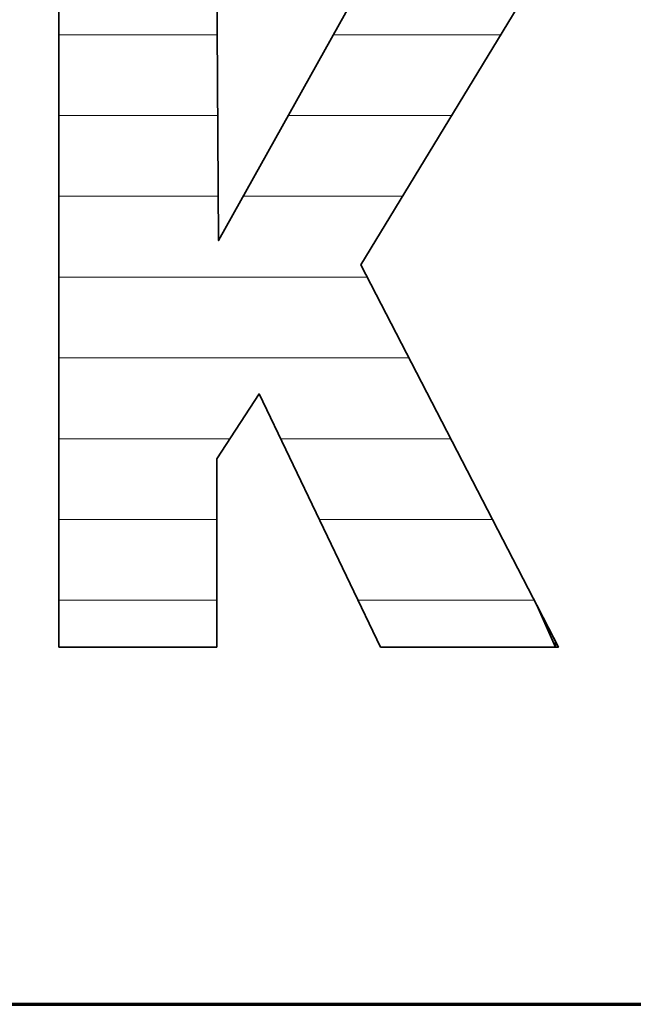
# Model space of a CAD drawing. Units: millimetres. Extents: x 59 to 11996, y 24 to 8424.
# Drawn here: x 8297 to 8350, y 224 to 309 of the extents above; entities that cross this region are included whole.
import ezdxf

# ---------------------------------------------------------------- set-up
doc = ezdxf.new("R2010")
doc.units = ezdxf.units.MM
doc.header["$MEASUREMENT"] = 0
doc.layers.add('(1) Shape lines', color=7, linetype='Continuous', lineweight=35)
doc.layers.add('(9) Sheet', color=7, linetype='Continuous', lineweight=35)

# ---------------------------------------------------------------- blocks, each defined once
blk = doc.blocks.new('HATCH_8_a05a2b93-e94e-4518-ae7e-99834d0a9180')
at = {"layer": '(1) Shape lines', "color": 0, "lineweight": 9}
for p, q in [((8300.515, 308), (8300.235, 308)), ((8300.893, 301), (8300.235, 301)), ((8301.271, 294), (8300.235, 294)), ((8301.649, 287), (8300.235, 287)), ((8302.027, 280), (8300.235, 280)), ((8302.406, 273), (8300.235, 273)), ((8302.784, 266), (8300.235, 266)), ((8303.162, 259), (8300.235, 259))]:
    blk.add_line(p, q, dxfattribs=at)
blk = doc.blocks.new('HATCH_9_f60d0340-ceb4-416c-adf9-dc86558b1d75')
at = {"layer": '(1) Shape lines', "color": 0, "lineweight": 9}
for p, q in [((8303.381, 308), (8300.515, 308)), ((8303.381, 301), (8300.893, 301)), ((8303.381, 294), (8301.271, 294)), ((8303.381, 287), (8301.649, 287)), ((8303.381, 280), (8302.027, 280)), ((8303.381, 273), (8302.406, 273)), ((8303.381, 266), (8302.784, 266)), ((8303.381, 259), (8303.162, 259))]:
    blk.add_line(p, q, dxfattribs=at)
blk = doc.blocks.new('HATCH_12_d42661dc-0617-41bd-9350-228afe0f4db1')
at = {"layer": '(1) Shape lines', "color": 0, "lineweight": 9}
for p, q in [((8303.454, 308), (8303.381, 308)), ((8303.554, 301), (8303.381, 301)), ((8303.654, 294), (8303.381, 294)), ((8303.754, 287), (8303.381, 287)), ((8303.854, 280), (8303.381, 280)), ((8303.953, 273), (8303.381, 273)), ((8304.053, 266), (8303.381, 266)), ((8304.153, 259), (8303.381, 259))]:
    blk.add_line(p, q, dxfattribs=at)
blk = doc.blocks.new('HATCH_13_afa11b44-7536-4ece-9f3b-131fcf18d741')
at = {"layer": '(1) Shape lines', "color": 0, "lineweight": 9}
for p, q in [((8304.211, 308), (8303.454, 308)), ((8304.211, 301), (8303.554, 301)), ((8304.211, 294), (8303.654, 294)), ((8304.211, 287), (8303.754, 287)), ((8304.211, 280), (8303.854, 280)), ((8304.211, 273), (8303.953, 273)), ((8304.211, 266), (8304.053, 266)), ((8304.211, 259), (8304.153, 259))]:
    blk.add_line(p, q, dxfattribs=at)
blk = doc.blocks.new('HATCH_17_e5cacc1b-e079-48c0-904c-fff87b7b2433')
at = {"layer": '(1) Shape lines', "color": 0, "lineweight": 9}
for p, q in [((8304.253, 308), (8304.211, 308)), ((8304.311, 301), (8304.211, 301)), ((8304.368, 294), (8304.211, 294)), ((8304.425, 287), (8304.211, 287)), ((8304.483, 280), (8304.211, 280)), ((8304.54, 273), (8304.211, 273)), ((8304.598, 266), (8304.211, 266)), ((8304.655, 259), (8304.211, 259))]:
    blk.add_line(p, q, dxfattribs=at)
blk = doc.blocks.new('HATCH_18_5958994f-1a9e-4342-b049-dc119d957fe9')
at = {"layer": '(1) Shape lines', "color": 0, "lineweight": 9}
for p, q in [((8304.688, 308), (8304.253, 308)), ((8304.688, 301), (8304.311, 301)), ((8304.688, 294), (8304.368, 294)), ((8304.688, 287), (8304.425, 287)), ((8304.688, 280), (8304.483, 280)), ((8304.688, 273), (8304.54, 273)), ((8304.688, 266), (8304.598, 266)), ((8304.688, 259), (8304.655, 259))]:
    blk.add_line(p, q, dxfattribs=at)
blk = doc.blocks.new('HATCH_23_33856514-2bd8-4547-ade6-b0c967c84255')
at = {"layer": '(1) Shape lines', "color": 0, "lineweight": 9}
for p, q in [((8304.89, 308), (8304.688, 308)), ((8305.164, 301), (8304.688, 301)), ((8305.438, 294), (8304.688, 294)), ((8305.712, 287), (8304.688, 287)), ((8305.985, 280), (8304.688, 280)), ((8306.259, 273), (8304.688, 273)), ((8306.533, 266), (8304.688, 266)), ((8306.807, 259), (8304.688, 259))]:
    blk.add_line(p, q, dxfattribs=at)
blk = doc.blocks.new('HATCH_24_80490374-5400-4cfe-9ad8-9015de5727c9')
at = {"layer": '(1) Shape lines', "color": 0, "lineweight": 9}
for p, q in [((8306.965, 308), (8304.89, 308)), ((8306.965, 301), (8305.164, 301)), ((8306.965, 294), (8305.438, 294)), ((8306.965, 287), (8305.712, 287)), ((8306.965, 280), (8305.985, 280)), ((8306.965, 273), (8306.259, 273)), ((8306.965, 266), (8306.533, 266)), ((8306.965, 259), (8306.807, 259))]:
    blk.add_line(p, q, dxfattribs=at)
blk = doc.blocks.new('HATCH_29_c8a5725a-f723-4a05-b269-e989123f92c1')
at = {"layer": '(1) Shape lines', "color": 0, "lineweight": 9}
for p, q in [((8307.088, 308), (8306.965, 308)), ((8307.254, 301), (8306.965, 301)), ((8307.42, 294), (8306.965, 294)), ((8307.586, 287), (8306.965, 287)), ((8307.753, 280), (8306.965, 280)), ((8307.919, 273), (8306.965, 273)), ((8308.085, 266), (8306.965, 266)), ((8308.252, 259), (8306.965, 259))]:
    blk.add_line(p, q, dxfattribs=at)
blk = doc.blocks.new('HATCH_30_353d2b5d-7d9c-4fcd-8ccc-2860d068b44a')
at = {"layer": '(1) Shape lines', "color": 0, "lineweight": 9}
for p, q in [((8308.348, 308), (8307.088, 308)), ((8308.348, 301), (8307.254, 301)), ((8308.348, 294), (8307.42, 294)), ((8308.348, 287), (8307.586, 287)), ((8308.348, 280), (8307.753, 280)), ((8308.348, 273), (8307.919, 273)), ((8308.348, 266), (8308.085, 266)), ((8308.348, 259), (8308.252, 259))]:
    blk.add_line(p, q, dxfattribs=at)
blk = doc.blocks.new('HATCH_35_2b7ccffa-d24c-47bc-9555-9f59a7fd403a')
at = {"layer": '(1) Shape lines', "color": 0, "lineweight": 9}
for p, q in [((8308.621, 308), (8308.348, 308)), ((8308.992, 301), (8308.348, 301)), ((8309.362, 294), (8308.348, 294)), ((8309.733, 287), (8308.348, 287)), ((8310.103, 280), (8308.348, 280)), ((8310.473, 273), (8308.348, 273)), ((8310.844, 266), (8308.348, 266)), ((8311.214, 259), (8308.348, 259))]:
    blk.add_line(p, q, dxfattribs=at)
blk = doc.blocks.new('HATCH_36_ecfe9944-26aa-4f1b-97ce-889fbde98d2e')
at = {"layer": '(1) Shape lines', "color": 0, "lineweight": 9}
for p, q in [((8311.428, 308), (8308.621, 308)), ((8311.428, 301), (8308.992, 301)), ((8311.428, 294), (8309.362, 294)), ((8311.428, 287), (8309.733, 287)), ((8311.428, 280), (8310.103, 280)), ((8311.428, 273), (8310.473, 273)), ((8311.428, 266), (8310.844, 266)), ((8311.428, 259), (8311.214, 259))]:
    blk.add_line(p, q, dxfattribs=at)
blk = doc.blocks.new('HATCH_41_d2c2d1c3-61dd-48b7-a66b-13ffa98ec9ec')
at = {"layer": '(1) Shape lines', "color": 0, "lineweight": 9}
for p, q in [((8311.539, 308), (8311.428, 308)), ((8311.689, 301), (8311.428, 301)), ((8311.839, 294), (8311.428, 294)), ((8311.989, 287), (8311.428, 287)), ((8312.138, 280), (8311.428, 280)), ((8312.288, 273), (8311.428, 273)), ((8312.438, 266), (8311.428, 266)), ((8312.588, 259), (8311.428, 259))]:
    blk.add_line(p, q, dxfattribs=at)
blk = doc.blocks.new('HATCH_42_e9462ba7-60a5-4878-9279-a16e20d3bf49')
at = {"layer": '(1) Shape lines', "color": 0, "lineweight": 9}
for p, q in [((8312.675, 308), (8311.539, 308)), ((8312.675, 301), (8311.689, 301)), ((8312.675, 294), (8311.839, 294)), ((8312.675, 287), (8311.989, 287)), ((8312.675, 280), (8312.138, 280)), ((8312.675, 273), (8312.288, 273)), ((8312.675, 266), (8312.438, 266)), ((8312.675, 259), (8312.588, 259))]:
    blk.add_line(p, q, dxfattribs=at)
blk = doc.blocks.new('HATCH_47_d4540b2a-38a9-4544-96e7-1f64ab9f755f')
at = {"layer": '(1) Shape lines', "color": 0, "lineweight": 9}
for p, q in [((8312.786, 308), (8312.675, 308)), ((8312.936, 301), (8312.675, 301)), ((8313.086, 294), (8312.675, 294)), ((8313.236, 287), (8312.675, 287)), ((8313.386, 280), (8312.675, 280)), ((8313.536, 273), (8312.675, 273)), ((8313.686, 266), (8312.675, 266)), ((8313.837, 259), (8312.675, 259))]:
    blk.add_line(p, q, dxfattribs=at)
blk = doc.blocks.new('HATCH_48_2478a0f9-f357-47b6-8d09-ecb25da6170b')
at = {"layer": '(1) Shape lines', "color": 0, "lineweight": 9}
for p, q in [((8313.923, 308), (8312.786, 308)), ((8313.923, 301), (8312.936, 301)), ((8313.923, 294), (8313.086, 294)), ((8313.923, 287), (8313.236, 287)), ((8313.923, 280), (8313.386, 280)), ((8313.923, 273), (8313.536, 273)), ((8313.923, 266), (8313.686, 266)), ((8313.923, 259), (8313.837, 259))]:
    blk.add_line(p, q, dxfattribs=at)
blk = doc.blocks.new('HATCH_53_f4de68cf-2313-474a-a9da-af0abfdf9642')
at = {"layer": '(1) Shape lines', "color": 0, "lineweight": 9}
for p, q in [((8313.944, 308), (8313.923, 308)), ((8313.971, 301), (8313.923, 301)), ((8313.999, 294), (8313.923, 294)), ((8314.026, 287), (8313.923, 287)), ((8314.054, 280), (8313.923, 280)), ((8314.081, 273), (8313.923, 273))]:
    blk.add_line(p, q, dxfattribs=at)
blk = doc.blocks.new('HATCH_54_7a7c042c-25fb-4b69-adb1-c63e67f0563e')
at = {"layer": '(1) Shape lines', "color": 0, "lineweight": 9}
for p, q in [((8313.96, 308), (8313.944, 308)), ((8314.01, 301), (8313.971, 301)), ((8314.06, 294), (8313.999, 294)), ((8314.087, 287), (8314.026, 287)), ((8314.087, 280), (8314.054, 280)), ((8314.087, 273), (8314.081, 273))]:
    blk.add_line(p, q, dxfattribs=at)
blk = doc.blocks.new('HATCH_59_fc10527d-2423-43a0-a0ed-b1945ab157fc')
at = {"layer": '(1) Shape lines', "color": 0, "lineweight": 9}
for p, q in [((8314.857, 287), (8314.087, 287)), ((8316.554, 280), (8314.087, 280)), ((8315.058, 273), (8314.087, 273))]:
    blk.add_line(p, q, dxfattribs=at)
blk = doc.blocks.new('HATCH_60_1cd80eb7-dae0-46b8-af08-e8d10ac19169')
at = {"layer": '(1) Shape lines', "color": 0, "lineweight": 9}
for p, q in [((8317.388, 294), (8316.218, 294)), ((8317.388, 287), (8314.857, 287)), ((8317.388, 280), (8316.554, 280))]:
    blk.add_line(p, q, dxfattribs=at)
blk = doc.blocks.new('HATCH_65_0cea346a-95d9-4b47-a878-c51113bc3eaa')
at = {"layer": '(1) Shape lines', "color": 0, "lineweight": 9}
for p, q in [((8317.411, 294), (8317.388, 294)), ((8317.487, 287), (8317.388, 287)), ((8317.564, 280), (8317.388, 280))]:
    blk.add_line(p, q, dxfattribs=at)
blk = doc.blocks.new('HATCH_66_f11f0361-e274-4974-9218-b7fb984c4cd9')
at = {"layer": '(1) Shape lines', "color": 0, "lineweight": 9}
for p, q in [((8317.599, 294), (8317.411, 294)), ((8317.599, 287), (8317.487, 287)), ((8317.599, 280), (8317.564, 280))]:
    blk.add_line(p, q, dxfattribs=at)
blk = doc.blocks.new('HATCH_71_48fd5725-abc6-42b7-b8b8-9eec238f51ce')
at = {"layer": '(1) Shape lines', "color": 0, "lineweight": 9}
for p, q in [((8317.671, 294), (8317.599, 294)), ((8317.875, 287), (8317.599, 287)), ((8318.078, 280), (8317.599, 280))]:
    blk.add_line(p, q, dxfattribs=at)
blk = doc.blocks.new('HATCH_72_245b54ca-021a-4cca-af62-dbf266b07a82')
at = {"layer": '(1) Shape lines', "color": 0, "lineweight": 9}
for p, q in [((8318.206, 294), (8317.671, 294)), ((8318.206, 287), (8317.875, 287)), ((8318.206, 280), (8318.078, 280))]:
    blk.add_line(p, q, dxfattribs=at)
blk = doc.blocks.new('HATCH_77_f34e0c09-c5dd-46f7-a403-2c8eb1a35534')
at = {"layer": '(1) Shape lines', "color": 0, "lineweight": 9}
for p, q in [((8318.855, 294), (8318.206, 294)), ((8320.127, 287), (8318.206, 287)), ((8321.398, 280), (8318.206, 280)), ((8322.67, 273), (8319.461, 273)), ((8323.942, 266), (8322.817, 266))]:
    blk.add_line(p, q, dxfattribs=at)
blk = doc.blocks.new('HATCH_78_c939f0d3-627f-46b5-9d6e-0a4b610ac816')
at = {"layer": '(1) Shape lines', "color": 0, "lineweight": 9}
for p, q in [((8324.628, 308), (8324.011, 308)), ((8324.628, 301), (8320.114, 301)), ((8324.628, 294), (8318.855, 294)), ((8324.628, 287), (8320.127, 287)), ((8324.628, 280), (8321.398, 280)), ((8324.628, 273), (8322.67, 273)), ((8324.628, 266), (8323.942, 266))]:
    blk.add_line(p, q, dxfattribs=at)
blk = doc.blocks.new('HATCH_83_44ae15a0-6950-4ec6-bc32-354606b707cd')
at = {"layer": '(1) Shape lines', "color": 0, "lineweight": 9}
for p, q in [((8324.667, 308), (8324.628, 308)), ((8324.912, 301), (8324.628, 301)), ((8325.158, 294), (8324.628, 294)), ((8325.403, 287), (8324.628, 287)), ((8325.648, 280), (8324.628, 280)), ((8325.894, 273), (8324.628, 273)), ((8326.139, 266), (8324.628, 266)), ((8326.384, 259), (8326.173, 259))]:
    blk.add_line(p, q, dxfattribs=at)
blk = doc.blocks.new('HATCH_84_147e4023-619b-4cdd-b8dd-38a21004b0c1')
at = {"layer": '(1) Shape lines', "color": 0, "lineweight": 9}
for p, q in [((8326.401, 308), (8324.667, 308)), ((8326.401, 301), (8324.912, 301)), ((8326.401, 294), (8325.158, 294)), ((8326.401, 287), (8325.403, 287)), ((8326.401, 280), (8325.648, 280)), ((8326.401, 273), (8325.894, 273)), ((8326.401, 266), (8326.139, 266)), ((8326.401, 259), (8326.384, 259))]:
    blk.add_line(p, q, dxfattribs=at)
blk = doc.blocks.new('HATCH_89_8e08b82e-9498-450e-8fca-743c78c859a3')
at = {"layer": '(1) Shape lines', "color": 0, "lineweight": 9}
for p, q in [((8326.418, 287), (8326.401, 287)), ((8326.529, 280), (8326.401, 280)), ((8326.641, 273), (8326.401, 273)), ((8326.753, 266), (8326.401, 266)), ((8326.864, 259), (8326.401, 259))]:
    blk.add_line(p, q, dxfattribs=at)
blk = doc.blocks.new('HATCH_90_157ee3ea-706c-4fd8-b809-6bdceab3a5ee')
at = {"layer": '(1) Shape lines', "color": 0, "lineweight": 9}
for p, q in [((8326.888, 287), (8326.418, 287)), ((8326.888, 280), (8326.529, 280)), ((8326.888, 273), (8326.641, 273)), ((8326.888, 266), (8326.753, 266)), ((8326.888, 259), (8326.864, 259))]:
    blk.add_line(p, q, dxfattribs=at)
blk = doc.blocks.new('HATCH_91_ac1de9f2-0be3-4ac7-8154-03c1e9986370')
at = {"layer": '(1) Shape lines', "color": 0, "lineweight": 9}
for p, q in [((8326.49, 308), (8326.401, 308)), ((8326.636, 301), (8326.401, 301)), ((8326.781, 294), (8326.401, 294))]:
    blk.add_line(p, q, dxfattribs=at)
blk = doc.blocks.new('HATCH_92_0ef1d601-dc04-466c-ba86-8485bf0b5f0f')
at = {"layer": '(1) Shape lines', "color": 0, "lineweight": 9}
for p, q in [((8326.888, 308), (8326.49, 308)), ((8326.888, 301), (8326.636, 301)), ((8326.888, 294), (8326.781, 294))]:
    blk.add_line(p, q, dxfattribs=at)
blk = doc.blocks.new('HATCH_97_6b5d23a8-d93c-41ae-8f88-8453762a4943')
at = {"layer": '(1) Shape lines', "color": 0, "lineweight": 9}
for p, q in [((8326.892, 287), (8326.888, 287)), ((8327.159, 280), (8326.888, 280)), ((8327.426, 273), (8326.888, 273)), ((8327.692, 266), (8326.888, 266)), ((8327.959, 259), (8326.888, 259))]:
    blk.add_line(p, q, dxfattribs=at)
blk = doc.blocks.new('HATCH_98_89fccb76-2c94-4b7e-8f26-6125a03e2559')
at = {"layer": '(1) Shape lines', "color": 0, "lineweight": 9}
for p, q in [((8326.946, 287), (8326.892, 287)), ((8328.113, 280), (8327.159, 280)), ((8328.113, 273), (8327.426, 273)), ((8328.113, 266), (8327.692, 266)), ((8328.113, 259), (8327.959, 259))]:
    blk.add_line(p, q, dxfattribs=at)
blk = doc.blocks.new('HATCH_99_f5d5854d-2c0f-4bfd-9dec-dc18e93e01b3')
at = {"layer": '(1) Shape lines', "color": 0, "lineweight": 9}
for p, q in [((8327.172, 308), (8326.888, 308)), ((8327.557, 301), (8326.888, 301)), ((8327.941, 294), (8326.888, 294))]:
    blk.add_line(p, q, dxfattribs=at)
blk = doc.blocks.new('HATCH_100_63fa294c-ad87-49f0-b492-a2598c299768')
at = {"layer": '(1) Shape lines', "color": 0, "lineweight": 9}
for p, q in [((8328.113, 308), (8327.172, 308)), ((8328.113, 301), (8327.557, 301)), ((8328.113, 294), (8327.941, 294))]:
    blk.add_line(p, q, dxfattribs=at)
blk = doc.blocks.new('HATCH_105_93d8cc6f-e2a0-4e17-87c9-e3b6bef7bc46')
at = {"layer": '(1) Shape lines', "color": 0, "lineweight": 9}
for p, q in [((8328.133, 280), (8328.113, 280)), ((8328.162, 273), (8328.113, 273)), ((8328.192, 266), (8328.113, 266)), ((8328.221, 259), (8328.113, 259))]:
    blk.add_line(p, q, dxfattribs=at)
blk = doc.blocks.new('HATCH_106_5400eb42-f54c-4a0d-949f-66066a8a3662')
at = {"layer": '(1) Shape lines', "color": 0, "lineweight": 9}
for p, q in [((8328.238, 280), (8328.133, 280)), ((8328.238, 273), (8328.162, 273)), ((8328.238, 266), (8328.192, 266)), ((8328.238, 259), (8328.221, 259))]:
    blk.add_line(p, q, dxfattribs=at)
blk = doc.blocks.new('HATCH_107_d0a0d90e-d5b1-4f29-be1c-31dbb0c05b8f')
at = {"layer": '(1) Shape lines', "color": 0, "lineweight": 9}
for p, q in [((8328.142, 308), (8328.113, 308)), ((8328.182, 301), (8328.113, 301)), ((8328.222, 294), (8328.113, 294))]:
    blk.add_line(p, q, dxfattribs=at)
blk = doc.blocks.new('HATCH_108_0c2a2b3e-10f8-474d-94db-e7bbd347d808')
at = {"layer": '(1) Shape lines', "color": 0, "lineweight": 9}
for p, q in [((8328.238, 308), (8328.142, 308)), ((8328.238, 301), (8328.182, 301)), ((8328.238, 294), (8328.222, 294))]:
    blk.add_line(p, q, dxfattribs=at)
blk = doc.blocks.new('HATCH_113_df034a4f-dcf5-404c-9343-dfd12382ba8f')
at = {"layer": '(1) Shape lines', "color": 0, "lineweight": 9}
for p, q in [((8328.726, 280), (8328.238, 280)), ((8329.485, 273), (8328.238, 273)), ((8330.244, 266), (8328.238, 266)), ((8331.003, 259), (8328.238, 259))]:
    blk.add_line(p, q, dxfattribs=at)
blk = doc.blocks.new('HATCH_114_3ba80cc0-0084-4945-b4d8-191822730dd3')
at = {"layer": '(1) Shape lines', "color": 0, "lineweight": 9}
for p, q in [((8330.567, 280), (8328.726, 280)), ((8331.442, 273), (8329.485, 273)), ((8331.442, 266), (8330.244, 266)), ((8331.442, 259), (8331.003, 259))]:
    blk.add_line(p, q, dxfattribs=at)
blk = doc.blocks.new('HATCH_115_51742e97-e7d7-4937-9ff1-645f7c0f683f')
at = {"layer": '(1) Shape lines', "color": 0, "lineweight": 9}
for p, q in [((8329.223, 308), (8328.238, 308)), ((8330.557, 301), (8328.238, 301)), ((8330.01, 294), (8328.238, 294))]:
    blk.add_line(p, q, dxfattribs=at)
blk = doc.blocks.new('HATCH_116_6e36f14f-9c2c-4f2a-a1b2-6ec666231aac')
at = {"layer": '(1) Shape lines', "color": 0, "lineweight": 9}
for p, q in [((8331.442, 308), (8329.223, 308)), ((8331.442, 301), (8330.557, 301))]:
    blk.add_line(p, q, dxfattribs=at)
blk = doc.blocks.new('HATCH_121_a186482f-3b91-4138-8f5d-7fce139a32bc')
at = {"layer": '(1) Shape lines', "color": 0, "lineweight": 9}
for p, q in [((8331.781, 273), (8331.442, 273)), ((8332.229, 266), (8331.442, 266)), ((8332.677, 259), (8331.442, 259))]:
    blk.add_line(p, q, dxfattribs=at)
blk = doc.blocks.new('HATCH_122_9ea7a571-d738-4b16-93d0-e2e229b78e94')
at = {"layer": '(1) Shape lines', "color": 0, "lineweight": 9}
for p, q in [((8332.936, 273), (8331.781, 273)), ((8332.936, 266), (8332.229, 266)), ((8332.936, 259), (8332.677, 259))]:
    blk.add_line(p, q, dxfattribs=at)
blk = doc.blocks.new('HATCH_123_72a630a0-e90b-4950-9c66-1ec66c73665b')
at = {"layer": '(1) Shape lines', "color": 0, "lineweight": 9}
for p, q in [((8331.98, 308), (8331.442, 308)), ((8332.709, 301), (8331.442, 301))]:
    blk.add_line(p, q, dxfattribs=at)
blk = doc.blocks.new('HATCH_124_7ee5a262-da27-4da6-956a-33e0edecabd9')
at = {"layer": '(1) Shape lines', "color": 0, "lineweight": 9}
for p, q in [((8332.936, 308), (8331.98, 308)), ((8332.936, 301), (8332.709, 301))]:
    blk.add_line(p, q, dxfattribs=at)
blk = doc.blocks.new('HATCH_129_1bdbe173-1bee-484f-8f6d-a3da865683b1')
at = {"layer": '(1) Shape lines', "color": 0, "lineweight": 9}
for p, q in [((8333.617, 273), (8332.936, 273)), ((8335.584, 266), (8332.936, 266)), ((8337.552, 259), (8332.936, 259))]:
    blk.add_line(p, q, dxfattribs=at)
blk = doc.blocks.new('HATCH_130_14f3dc9a-5260-4202-b26a-e04e50ace611')
at = {"layer": '(1) Shape lines', "color": 0, "lineweight": 9}
for p, q in [((8334.188, 273), (8333.617, 273)), ((8337.809, 266), (8335.584, 266)), ((8338.69, 259), (8337.552, 259))]:
    blk.add_line(p, q, dxfattribs=at)
blk = doc.blocks.new('HATCH_131_c029cbef-1446-4745-b8a0-6a70364a375d')
at = {"layer": '(1) Shape lines', "color": 0, "lineweight": 9}
for p, q in [((8338.509, 308), (8332.936, 308)), ((8334.259, 301), (8332.936, 301))]:
    blk.add_line(p, q, dxfattribs=at)
blk = doc.blocks.new('HATCH_137_694f1089-f3e7-4ec6-bee4-08360dc483e2')
at = {"layer": '(1) Shape lines', "color": 0, "lineweight": 9}
blk.add_line((8340.366, 259), (8338.69, 259), dxfattribs=at)
blk = doc.blocks.new('HATCH_138_39e07ecc-2d5d-4806-b128-2b26296cabc2')
at = {"layer": '(1) Shape lines', "color": 0, "lineweight": 9}
blk.add_line((8341.43, 259), (8340.366, 259), dxfattribs=at)
blk = doc.blocks.new('GROUP_0_dace2509-78ea-40e5-90ac-7e6b6dcfddc2')
at = {"layer": '(9) Sheet', "color": 7, "lineweight": 70, "ltscale": 60}
blk.add_line((459.062, 224), (11739.062, 224), dxfattribs=at)
at = {"layer": '(9) Sheet', "color": 7, "linetype": 'Continuous', "lineweight": 70, "ltscale": 60}
blk.add_lwpolyline([(8053.262, 224), (11739.062, 224), (11739.062, 1344)], dxfattribs=at)
at = {"layer": '(9) Sheet', "color": 7, "linetype": 'Continuous', "lineweight": 35, "ltscale": 20}
blk.add_lwpolyline([(8300.235, 254.954), (8313.923, 254.954), (8313.923, 271.266), (8317.599, 276.884), (8328.113, 254.954), (8343.523, 254.954), (8326.401, 288.055), (8341.647, 313.169), (8326.888, 313.169), (8314.087, 290.172), (8313.923, 313.169), (8300.235, 313.169)], close=True, dxfattribs=at)
at = {"layer": '(9) Sheet', "color": 154, "linetype": 'Continuous', "lineweight": 35, "ltscale": 20}
for points in [[(8343.276, 254.954), (8341.647, 258.581), (8343.276, 255.43)], [(8343.276, 254.954), (8343.276, 255.43), (8343.523, 254.954)]]:
    blk.add_lwpolyline(points, close=True, dxfattribs=at)
at = {"layer": '(1) Shape lines', "color": 154, "linetype": 'ByBlock'}
for name in ['HATCH_8_a05a2b93-e94e-4518-ae7e-99834d0a9180', 'HATCH_9_f60d0340-ceb4-416c-adf9-dc86558b1d75', 'HATCH_12_d42661dc-0617-41bd-9350-228afe0f4db1', 'HATCH_13_afa11b44-7536-4ece-9f3b-131fcf18d741', 'HATCH_17_e5cacc1b-e079-48c0-904c-fff87b7b2433', 'HATCH_18_5958994f-1a9e-4342-b049-dc119d957fe9', 'HATCH_23_33856514-2bd8-4547-ade6-b0c967c84255', 'HATCH_24_80490374-5400-4cfe-9ad8-9015de5727c9', 'HATCH_29_c8a5725a-f723-4a05-b269-e989123f92c1', 'HATCH_30_353d2b5d-7d9c-4fcd-8ccc-2860d068b44a', 'HATCH_35_2b7ccffa-d24c-47bc-9555-9f59a7fd403a', 'HATCH_36_ecfe9944-26aa-4f1b-97ce-889fbde98d2e', 'HATCH_41_d2c2d1c3-61dd-48b7-a66b-13ffa98ec9ec', 'HATCH_42_e9462ba7-60a5-4878-9279-a16e20d3bf49', 'HATCH_47_d4540b2a-38a9-4544-96e7-1f64ab9f755f', 'HATCH_48_2478a0f9-f357-47b6-8d09-ecb25da6170b', 'HATCH_53_f4de68cf-2313-474a-a9da-af0abfdf9642', 'HATCH_54_7a7c042c-25fb-4b69-adb1-c63e67f0563e', 'HATCH_78_c939f0d3-627f-46b5-9d6e-0a4b610ac816', 'HATCH_83_44ae15a0-6950-4ec6-bc32-354606b707cd', 'HATCH_84_147e4023-619b-4cdd-b8dd-38a21004b0c1', 'HATCH_91_ac1de9f2-0be3-4ac7-8154-03c1e9986370', 'HATCH_92_0ef1d601-dc04-466c-ba86-8485bf0b5f0f', 'HATCH_99_f5d5854d-2c0f-4bfd-9dec-dc18e93e01b3', 'HATCH_100_63fa294c-ad87-49f0-b492-a2598c299768', 'HATCH_107_d0a0d90e-d5b1-4f29-be1c-31dbb0c05b8f', 'HATCH_108_0c2a2b3e-10f8-474d-94db-e7bbd347d808', 'HATCH_115_51742e97-e7d7-4937-9ff1-645f7c0f683f', 'HATCH_116_6e36f14f-9c2c-4f2a-a1b2-6ec666231aac', 'HATCH_123_72a630a0-e90b-4950-9c66-1ec66c73665b', 'HATCH_124_7ee5a262-da27-4da6-956a-33e0edecabd9', 'HATCH_131_c029cbef-1446-4745-b8a0-6a70364a375d', 'HATCH_60_1cd80eb7-dae0-46b8-af08-e8d10ac19169', 'HATCH_65_0cea346a-95d9-4b47-a878-c51113bc3eaa', 'HATCH_66_f11f0361-e274-4974-9218-b7fb984c4cd9', 'HATCH_71_48fd5725-abc6-42b7-b8b8-9eec238f51ce', 'HATCH_72_245b54ca-021a-4cca-af62-dbf266b07a82', 'HATCH_77_f34e0c09-c5dd-46f7-a403-2c8eb1a35534', 'HATCH_59_fc10527d-2423-43a0-a0ed-b1945ab157fc', 'HATCH_89_8e08b82e-9498-450e-8fca-743c78c859a3', 'HATCH_90_157ee3ea-706c-4fd8-b809-6bdceab3a5ee', 'HATCH_97_6b5d23a8-d93c-41ae-8f88-8453762a4943', 'HATCH_98_89fccb76-2c94-4b7e-8f26-6125a03e2559', 'HATCH_105_93d8cc6f-e2a0-4e17-87c9-e3b6bef7bc46', 'HATCH_106_5400eb42-f54c-4a0d-949f-66066a8a3662', 'HATCH_113_df034a4f-dcf5-404c-9343-dfd12382ba8f', 'HATCH_114_3ba80cc0-0084-4945-b4d8-191822730dd3', 'HATCH_121_a186482f-3b91-4138-8f5d-7fce139a32bc', 'HATCH_122_9ea7a571-d738-4b16-93d0-e2e229b78e94', 'HATCH_129_1bdbe173-1bee-484f-8f6d-a3da865683b1', 'HATCH_130_14f3dc9a-5260-4202-b26a-e04e50ace611', 'HATCH_137_694f1089-f3e7-4ec6-bee4-08360dc483e2', 'HATCH_138_39e07ecc-2d5d-4806-b128-2b26296cabc2']:
    blk.add_blockref(name, (0, 0), dxfattribs=at)

msp = doc.modelspace()

# ---------------------------------------------------------------- block references
at = {"color": 7, "linetype": 'ByBlock'}
msp.add_blockref('GROUP_0_dace2509-78ea-40e5-90ac-7e6b6dcfddc2', (0, 0), dxfattribs=at)

doc.saveas('drawing.dxf')
